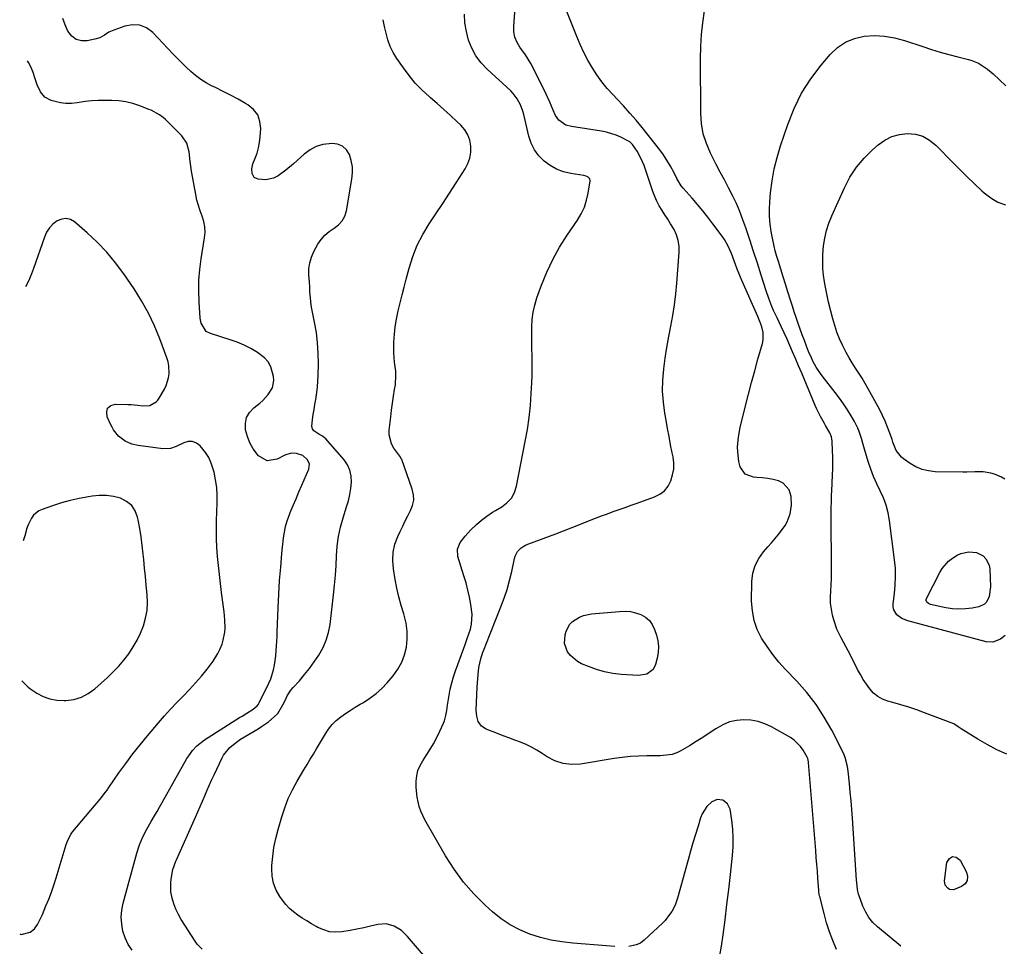
# Model space of a CAD drawing. Units: inches. Extents: x 1921018 to 1926326, y 395457 to 400769.
# Drawn here: x 1921057 to 1921544, y 399981 to 400439 of the extents above; entities that cross this region are included whole.
import ezdxf

# ---------------------------------------------------------------- set-up
doc = ezdxf.new("R2010")
doc.units = ezdxf.units.IN
doc.header["$MEASUREMENT"] = 0
for name, color, linetype in [('1', 7, 'Continuous'), ('7', 7, 'Continuous'), ('8', 7, 'Continuous')]:
    doc.layers.add(name, color=color, linetype=linetype)

msp = doc.modelspace()

# ---------------------------------------------------------------- linework, layer by layer
at = {"layer": '1', "color": 18}
msp.add_polyline3d([(1921057.96, 400111.92, 1720), (1921061.03, 400108.77, 1720), (1921062.82, 400107.44, 1720), (1921065.26, 400105.89, 1720), (1921068.48, 400104.23, 1720), (1921071.82, 400103, 1720), (1921075.32, 400102.39, 1720), (1921078.94, 400102.2, 1720), (1921079.73, 400102.23, 1720), (1921083.66, 400102.81, 1720), (1921087.39, 400103.89, 1720), (1921090.81, 400105.72, 1720), (1921094.03, 400108.05, 1720), (1921100.27, 400113.66, 1720), (1921103.13, 400116.4, 1720), (1921105.87, 400119.25, 1720), (1921108.41, 400122.28, 1720), (1921110.83, 400125.41, 1720), (1921113.03, 400128.74, 1720), (1921114.99, 400132.11, 1720), (1921116.66, 400135.63, 1720), (1921118.13, 400139.26, 1720), (1921119.19, 400143, 1720), (1921119.91, 400146.77, 1720), (1921120.12, 400150.61, 1720), (1921119.99, 400154.49, 1720), (1921119.51, 400159.35, 1720), (1921119.09, 400163.58, 1720), (1921118.67, 400167.81, 1720), (1921118.26, 400172.04, 1720), (1921118.01, 400174.63, 1720), (1921117.53, 400178.92, 1720), (1921116.96, 400183.2, 1720), (1921116.27, 400187.46, 1720), (1921115.48, 400191.71, 1720), (1921115.21, 400193.04, 1720), (1921114.01, 400196.18, 1720), (1921112.3, 400198.85, 1720), (1921109.82, 400200.84, 1720), (1921106.83, 400202.38, 1720), (1921103.34, 400203.22, 1720), (1921099.83, 400203.72, 1720), (1921096.28, 400203.73, 1720), (1921092.7, 400203.4, 1720), (1921090.86, 400203.1, 1720), (1921086.37, 400202.24, 1720), (1921081.92, 400201.25, 1720), (1921077.52, 400200.03, 1720), (1921073.16, 400198.66, 1720), (1921067.92, 400196.88, 1720), (1921066.33, 400196.13, 1720), (1921063.71, 400193.96, 1720), (1921062.67, 400192.54, 1720), (1921061.08, 400189.28, 1720), (1921060.45, 400187.59, 1720), (1921059.36, 400183.82, 1720), (1921058.58, 400181.24, 1720)], dxfattribs=at)
at = {"layer": '7', "color": 18}
for points in [[(1921461.32, 399979.01, 1732), (1921459.52, 399983.35, 1732), (1921457.87, 399987.74, 1732), (1921456.44, 399992.22, 1732), (1921455.17, 399996.74, 1732), (1921453.05, 400005.13, 1732), (1921452.96, 400005.5, 1732), (1921452.81, 400006.26, 1732), (1921452.62, 400007.8, 1732), (1921452.58, 400008.18, 1732), (1921452.13, 400014.25, 1732), (1921451.87, 400017.66, 1732), (1921451.61, 400021.08, 1732), (1921451.34, 400024.5, 1732), (1921451.06, 400027.92, 1732), (1921447.55, 400071.49, 1732), (1921447.52, 400071.85, 1732), (1921447.16, 400073.6, 1732), (1921446.85, 400074.25, 1732), (1921444.88, 400077.6, 1732), (1921443.58, 400079.45, 1732), (1921440.4, 400082.58, 1732), (1921438.52, 400083.85, 1732), (1921429.19, 400089.14, 1732), (1921425.9, 400090.67, 1732), (1921422.52, 400091.84, 1732), (1921418.99, 400092.47, 1732), (1921415.38, 400092.73, 1732), (1921411.79, 400092.38, 1732), (1921408.32, 400091.63, 1732), (1921405.05, 400090.27, 1732), (1921401.58, 400088.27, 1732), (1921398.35, 400086.1, 1732), (1921395.1, 400083.96, 1732), (1921391.81, 400081.89, 1732), (1921388.49, 400079.86, 1732), (1921383.99, 400077.16, 1732), (1921382.68, 400076.48, 1732), (1921379.92, 400075.53, 1732), (1921376.99, 400075.11, 1732), (1921374.02, 400074.92, 1732), (1921372.53, 400074.89, 1732), (1921367.37, 400074.85, 1732), (1921363.31, 400074.72, 1732), (1921359.26, 400074.47, 1732), (1921355.22, 400074.03, 1732), (1921351.2, 400073.48, 1732), (1921334.51, 400070.76, 1732), (1921330.15, 400070.57, 1732), (1921325.93, 400071, 1732), (1921321.92, 400072.38, 1732), (1921318.05, 400074.39, 1732), (1921315.57, 400076.07, 1732), (1921313, 400077.67, 1732), (1921310.37, 400079.15, 1732), (1921307.63, 400080.43, 1732), (1921304.83, 400081.58, 1732), (1921301.98, 400082.64, 1732), (1921299.13, 400083.71, 1732), (1921296.28, 400084.79, 1732), (1921293.44, 400085.87, 1732), (1921287.79, 400088.03, 1732), (1921285.49, 400089.51, 1732), (1921283.95, 400091.77, 1732), (1921283.15, 400094.53, 1732), (1921282.97, 400097.39, 1732), (1921283.47, 400108.81, 1732), (1921283.59, 400110.93, 1732), (1921283.91, 400115.16, 1732), (1921284.26, 400118.55, 1732), (1921285.13, 400122.88, 1732), (1921286.08, 400125.68, 1732), (1921287.12, 400128.45, 1732), (1921287.67, 400129.83, 1732), (1921295.19, 400148.59, 1732), (1921296.78, 400152.88, 1732), (1921298.22, 400157.22, 1732), (1921299.44, 400161.63, 1732), (1921300.5, 400166.08, 1732), (1921301.86, 400172.5, 1732), (1921302.23, 400173.72, 1732), (1921303.41, 400175.93, 1732), (1921305.18, 400177.78, 1732), (1921307.31, 400179.16, 1732), (1921308.49, 400179.68, 1732), (1921322.43, 400184.81, 1732), (1921326.2, 400186.22, 1732), (1921329.97, 400187.66, 1732), (1921333.71, 400189.14, 1732), (1921337.44, 400190.65, 1732), (1921342.01, 400192.5, 1732), (1921344.93, 400193.63, 1732), (1921347.86, 400194.71, 1732), (1921350.81, 400195.76, 1732), (1921353.77, 400196.79, 1732), (1921356.72, 400197.83, 1732), (1921359.67, 400198.88, 1732), (1921362.62, 400199.94, 1732), (1921371.19, 400203.04, 1732), (1921373.82, 400204.4, 1732), (1921376.11, 400206.12, 1732), (1921377.9, 400208.37, 1732), (1921379.34, 400210.96, 1732), (1921380.2, 400213.89, 1732), (1921380.73, 400216.84, 1732), (1921380.73, 400219.84, 1732), (1921380.38, 400222.87, 1732), (1921379.99, 400224.83, 1732), (1921379.19, 400228.86, 1732), (1921378.4, 400232.9, 1732), (1921377.66, 400236.95, 1732), (1921376.93, 400241, 1732), (1921376.32, 400244.48, 1732), (1921375.62, 400249.9, 1732), (1921375.24, 400255.33, 1732), (1921375.34, 400260.77, 1732), (1921375.77, 400266.22, 1732), (1921375.8, 400266.48, 1732), (1921376.52, 400271.79, 1732), (1921377.32, 400277.09, 1732), (1921378.25, 400282.38, 1732), (1921379.26, 400287.64, 1732), (1921380.23, 400292.91, 1732), (1921381.07, 400298.2, 1732), (1921381.71, 400303.52, 1732), (1921382.23, 400308.85, 1732), (1921383.44, 400324.27, 1732), (1921383.4, 400327.19, 1732), (1921383.01, 400330.03, 1732), (1921382.12, 400332.75, 1732), (1921380.88, 400335.39, 1732), (1921379.15, 400338.29, 1732), (1921377.79, 400340.52, 1732), (1921376.38, 400342.72, 1732), (1921374.96, 400344.92, 1732), (1921373.6, 400347.14, 1732), (1921372.37, 400349.43, 1732), (1921371.32, 400351.8, 1732), (1921370.38, 400354.23, 1732), (1921366.03, 400367.04, 1732), (1921364.52, 400370.73, 1732), (1921362.58, 400374.22, 1732), (1921360.38, 400377.57, 1732), (1921359.03, 400378.76, 1732), (1921358.26, 400379.21, 1732), (1921354.55, 400381.08, 1732), (1921352.25, 400382.11, 1732), (1921347.49, 400383.63, 1732), (1921345.03, 400384.12, 1732), (1921330.07, 400386.39, 1732), (1921327.35, 400387.17, 1732), (1921323.86, 400389.56, 1732), (1921322.2, 400391.81, 1732), (1921321.08, 400394.44, 1732), (1921319.44, 400398.45, 1732), (1921317.61, 400402.38, 1732), (1921311.12, 400415.43, 1732), (1921309.95, 400417.63, 1732), (1921307.33, 400421.87, 1732), (1921304.58, 400425.67, 1732), (1921303.12, 400428.03, 1732), (1921302.09, 400430.61, 1732), (1921301.54, 400433.33, 1732), (1921301.5, 400436.11, 1732), (1921302.24, 400445.16, 1732)], [(1921493.16, 399980.53, 1734), (1921481.68, 399990.16, 1734), (1921479.41, 399992.38, 1734), (1921477.41, 399994.79, 1734), (1921475.79, 399997.48, 1734), (1921474.44, 400000.35, 1734), (1921472.98, 400004.22, 1734), (1921472.27, 400006.42, 1734), (1921471.8, 400008.69, 1734), (1921471.38, 400012.15, 1734), (1921471.28, 400013.31, 1734), (1921469.24, 400044.03, 1734), (1921468.93, 400048.3, 1734), (1921468.58, 400052.57, 1734), (1921468.18, 400056.83, 1734), (1921467.74, 400061.08, 1734), (1921467.05, 400067.32, 1734), (1921466.74, 400069.58, 1734), (1921465.64, 400074, 1734), (1921464.73, 400076.08, 1734), (1921458.95, 400087.48, 1734), (1921455.26, 400094, 1734), (1921451.22, 400100.27, 1734), (1921446.63, 400106.16, 1734), (1921441.69, 400111.79, 1734), (1921436.13, 400117.58, 1734), (1921432.86, 400121.22, 1734), (1921429.76, 400125, 1734), (1921426.92, 400128.99, 1734), (1921424.26, 400133.1, 1734), (1921422.13, 400137.42, 1734), (1921420.51, 400141.89, 1734), (1921419.66, 400146.55, 1734), (1921419.32, 400151.36, 1734), (1921419.45, 400161.17, 1734), (1921419.95, 400165.22, 1734), (1921420.99, 400169.06, 1734), (1921422.84, 400172.59, 1734), (1921425.22, 400175.91, 1734), (1921427.35, 400178.27, 1734), (1921429.09, 400180.25, 1734), (1921430.81, 400182.25, 1734), (1921432.47, 400184.29, 1734), (1921434.11, 400186.35, 1734), (1921435.9, 400188.87, 1734), (1921436.96, 400190.71, 1734), (1921438.45, 400194.71, 1734), (1921439.1, 400198.91, 1734), (1921438.86, 400203.16, 1734), (1921437.88, 400206.46, 1734), (1921434.89, 400209.83, 1734), (1921432.58, 400210.94, 1734), (1921429.94, 400211.6, 1734), (1921427.27, 400212.12, 1734), (1921424.58, 400212.46, 1734), (1921421.86, 400212.67, 1734), (1921420.19, 400212.74, 1734), (1921416.07, 400214.27, 1734), (1921413.62, 400217.94, 1734), (1921412.99, 400220.59, 1734), (1921412.4, 400225.36, 1734), (1921412.36, 400227.78, 1734), (1921412.75, 400232.62, 1734), (1921413.65, 400237.38, 1734), (1921416.29, 400248.2, 1734), (1921417.74, 400253.98, 1734), (1921419.24, 400259.75, 1734), (1921420.82, 400265.49, 1734), (1921422.45, 400271.23, 1734), (1921424.73, 400279.04, 1734), (1921425.08, 400280.85, 1734), (1921425.04, 400284.47, 1734), (1921424.34, 400287.2, 1734), (1921423.42, 400289.84, 1734), (1921422.36, 400292.43, 1734), (1921414.62, 400309.82, 1734), (1921413.77, 400311.79, 1734), (1921412.18, 400315.77, 1734), (1921411.31, 400318.18, 1734), (1921410.65, 400320, 1734), (1921409.28, 400323.62, 1734), (1921407.76, 400327.17, 1734), (1921405.86, 400330.5, 1734), (1921404.77, 400332.09, 1734), (1921400.11, 400338.27, 1734), (1921397.62, 400341.51, 1734), (1921395.07, 400344.71, 1734), (1921392.46, 400347.85, 1734), (1921389.79, 400350.95, 1734), (1921385.46, 400355.86, 1734), (1921384.44, 400357.13, 1734), (1921382.32, 400360.62, 1734), (1921380.87, 400363.55, 1734), (1921379.2, 400366.74, 1734), (1921377.38, 400369.84, 1734), (1921375.4, 400372.84, 1734), (1921373.24, 400375.72, 1734), (1921365.1, 400385.9, 1734), (1921362.12, 400389.52, 1734), (1921359.07, 400393.09, 1734), (1921355.93, 400396.58, 1734), (1921352.72, 400400, 1734), (1921350.68, 400402.11, 1734), (1921347.82, 400405.29, 1734), (1921345.11, 400408.57, 1734), (1921342.62, 400412.03, 1734), (1921340.27, 400415.6, 1734), (1921338.14, 400419.31, 1734), (1921336.14, 400423.09, 1734), (1921334.35, 400426.97, 1734), (1921332.69, 400430.91, 1734), (1921327.53, 400444.15, 1734)], [(1921545.76, 400075.73, 1736), (1921540.8, 400077.88, 1736), (1921536, 400080.37, 1736), (1921531.3, 400083.07, 1736), (1921522.99, 400088.25, 1736), (1921522.54, 400088.55, 1736), (1921521.66, 400089.18, 1736), (1921519.88, 400090.39, 1736), (1921519.38, 400090.61, 1736), (1921504.97, 400096.14, 1736), (1921501.07, 400097.56, 1736), (1921497.15, 400098.9, 1736), (1921493.19, 400100.11, 1736), (1921489.21, 400101.25, 1736), (1921486.69, 400101.92, 1736), (1921484.11, 400102.9, 1736), (1921481.73, 400104.18, 1736), (1921479.65, 400105.91, 1736), (1921477.77, 400107.94, 1736), (1921476.13, 400110.26, 1736), (1921474.57, 400112.62, 1736), (1921473.14, 400115.07, 1736), (1921471.8, 400117.58, 1736), (1921468.25, 400124.64, 1736), (1921465.99, 400128.97, 1736), (1921463.59, 400133.23, 1736), (1921461.46, 400137.58, 1736), (1921459.97, 400142.19, 1736), (1921459.4, 400144.5, 1736), (1921458.83, 400147.46, 1736), (1921458.44, 400150.44, 1736), (1921458.35, 400153.44, 1736), (1921458.45, 400156.46, 1736), (1921458.66, 400159.5, 1736), (1921458.82, 400162.53, 1736), (1921458.88, 400165.57, 1736), (1921458.9, 400168.61, 1736), (1921458.67, 400192.43, 1736), (1921458.66, 400194.11, 1736), (1921458.69, 400197.45, 1736), (1921458.78, 400200.8, 1736), (1921458.92, 400204.14, 1736), (1921458.99, 400205.81, 1736), (1921459.41, 400213.97, 1736), (1921459.52, 400216.92, 1736), (1921459.57, 400219.87, 1736), (1921459.53, 400222.82, 1736), (1921459.43, 400225.77, 1736), (1921459.2, 400230.57, 1736), (1921458.86, 400232.74, 1736), (1921458.01, 400234.75, 1736), (1921455.86, 400238.43, 1736), (1921455.33, 400239.36, 1736), (1921453.42, 400242.81, 1736), (1921451.64, 400246.44, 1736), (1921450.83, 400248.3, 1736), (1921444.09, 400264.37, 1736), (1921442.57, 400267.96, 1736), (1921441.04, 400271.55, 1736), (1921439.6, 400274.91, 1736), (1921438.23, 400278.04, 1736), (1921436.84, 400281.15, 1736), (1921435.41, 400284.25, 1736), (1921433.96, 400287.33, 1736), (1921431.92, 400291.63, 1736), (1921430.22, 400295.4, 1736), (1921429.39, 400297.32, 1736), (1921427.86, 400301.19, 1736), (1921426.52, 400305.13, 1736), (1921424.07, 400312.87, 1736), (1921422.2, 400318.72, 1736), (1921420.3, 400324.56, 1736), (1921418.34, 400330.38, 1736), (1921416.36, 400336.19, 1736), (1921414.96, 400340.23, 1736), (1921413.43, 400344.31, 1736), (1921411.77, 400348.33, 1736), (1921409.91, 400352.26, 1736), (1921407.92, 400356.14, 1736), (1921405.84, 400359.98, 1736), (1921403.78, 400363.83, 1736), (1921401.76, 400367.69, 1736), (1921399.75, 400371.57, 1736), (1921398.93, 400373.18, 1736), (1921396.9, 400377.97, 1736), (1921395.33, 400382.86, 1736), (1921394.47, 400387.93, 1736), (1921394.08, 400393.11, 1736), (1921393.96, 400420.01, 1736), (1921394.09, 400425.97, 1736), (1921394.43, 400431.91, 1736), (1921395.09, 400437.83, 1736), (1921395.95, 400443.72, 1736)], [(1921147.14, 399979.15, 1726), (1921144.71, 399981.65, 1726), (1921143.67, 399983.08, 1726), (1921136.84, 399993.85, 1726), (1921135.42, 399996.33, 1726), (1921134.18, 399998.89, 1726), (1921133.19, 400001.56, 1726), (1921132.38, 400004.3, 1726), (1921131.77, 400007.46, 1726), (1921131.64, 400012.36, 1726), (1921131.95, 400014.83, 1726), (1921132.66, 400018.49, 1726), (1921134.17, 400022.74, 1726), (1921134.44, 400023.33, 1726), (1921143.96, 400044.55, 1726), (1921145.11, 400047.15, 1726), (1921146.25, 400049.75, 1726), (1921147.38, 400052.36, 1726), (1921148.49, 400054.98, 1726), (1921149.6, 400057.59, 1726), (1921150.74, 400060.19, 1726), (1921151.91, 400062.78, 1726), (1921153.1, 400065.37, 1726), (1921157.04, 400073.81, 1726), (1921157.79, 400075.2, 1726), (1921160.88, 400079.01, 1726), (1921163.47, 400081.16, 1726), (1921166.27, 400083.04, 1726), (1921174.9, 400088.19, 1726), (1921176.65, 400089.3, 1726), (1921180.01, 400091.7, 1726), (1921182.9, 400094.07, 1726), (1921184.62, 400095.81, 1726), (1921187.17, 400100.01, 1726), (1921188.24, 400102.24, 1726), (1921189.37, 400104.54, 1726), (1921191.19, 400107.32, 1726), (1921192.26, 400108.61, 1726), (1921195.34, 400112.02, 1726), (1921197.93, 400115.03, 1726), (1921200.42, 400118.12, 1726), (1921202.75, 400121.33, 1726), (1921204.97, 400124.62, 1726), (1921207.07, 400128.41, 1726), (1921208.68, 400132.09, 1726), (1921209.77, 400135.96, 1726), (1921210.53, 400139.94, 1726), (1921212.31, 400154.61, 1726), (1921212.82, 400159.42, 1726), (1921213.24, 400164.22, 1726), (1921213.53, 400169.04, 1726), (1921213.72, 400173.87, 1726), (1921214.06, 400178.66, 1726), (1921214.68, 400183.41, 1726), (1921215.7, 400188.08, 1726), (1921216.99, 400192.71, 1726), (1921218.76, 400198.09, 1726), (1921219.62, 400201.11, 1726), (1921220.33, 400204.15, 1726), (1921220.82, 400207.23, 1726), (1921221.15, 400210.35, 1726), (1921221, 400213.36, 1726), (1921220.41, 400216.23, 1726), (1921219.17, 400218.88, 1726), (1921217.49, 400221.38, 1726), (1921208.46, 400231.85, 1726), (1921206.8, 400233.06, 1726), (1921204.93, 400234.04, 1726), (1921202.57, 400235.81, 1726), (1921201.9, 400236.78, 1726), (1921201.6, 400237.93, 1726), (1921201.87, 400241.41, 1726), (1921202.25, 400243.9, 1726), (1921202.63, 400246.38, 1726), (1921203.04, 400248.86, 1726), (1921203.45, 400251.33, 1726), (1921203.98, 400254.76, 1726), (1921204.32, 400257.56, 1726), (1921204.52, 400260.38, 1726), (1921204.64, 400263.21, 1726), (1921204.75, 400268.98, 1726), (1921204.68, 400274.15, 1726), (1921204.39, 400279.3, 1726), (1921203.76, 400284.43, 1726), (1921202.91, 400289.53, 1726), (1921201.59, 400296.14, 1726), (1921201.27, 400297.93, 1726), (1921200.81, 400301.53, 1726), (1921200.61, 400304.57, 1726), (1921200.47, 400306.98, 1726), (1921200.32, 400309.38, 1726), (1921200.06, 400313.04, 1726), (1921200.11, 400316.02, 1726), (1921200.48, 400318.93, 1726), (1921201.34, 400321.73, 1726), (1921202.52, 400324.46, 1726), (1921204.49, 400328.11, 1726), (1921206.08, 400330.52, 1726), (1921207.91, 400332.69, 1726), (1921210.09, 400334.5, 1726), (1921212.5, 400336.08, 1726), (1921214.75, 400337.72, 1726), (1921216.6, 400339.65, 1726), (1921217.85, 400342.01, 1726), (1921218.71, 400344.66, 1726), (1921221.4, 400360.38, 1726), (1921221.67, 400363.47, 1726), (1921221.61, 400366.52, 1726), (1921221.05, 400369.52, 1726), (1921220.16, 400372.49, 1726), (1921218.63, 400374.85, 1726), (1921216.74, 400376.65, 1726), (1921214.31, 400377.62, 1726), (1921211.53, 400378.04, 1726), (1921207.01, 400377.44, 1726), (1921203.68, 400376.45, 1726), (1921200.62, 400374.8, 1726), (1921197.75, 400372.72, 1726), (1921192.38, 400367.91, 1726), (1921188.69, 400364.84, 1726), (1921184.79, 400362.06, 1726), (1921182.47, 400360.8, 1726), (1921178.66, 400359.96, 1726), (1921175.01, 400360.29, 1726), (1921173.04, 400361.24, 1726), (1921171.93, 400363.12, 1726), (1921171.74, 400365.54, 1726), (1921172.31, 400367.9, 1726), (1921173.47, 400370.68, 1726), (1921174.4, 400373.26, 1726), (1921175.15, 400375.88, 1726), (1921175.64, 400378.57, 1726), (1921175.96, 400381.29, 1726), (1921176.22, 400385.36, 1726), (1921175.81, 400388.96, 1726), (1921174.73, 400392.19, 1726), (1921172.62, 400394.87, 1726), (1921169.84, 400397.18, 1726), (1921168.64, 400397.86, 1726), (1921164.97, 400399.9, 1726), (1921161.27, 400401.89, 1726), (1921157.53, 400403.82, 1726), (1921153.77, 400405.7, 1726), (1921151.86, 400406.64, 1726), (1921149.12, 400408.13, 1726), (1921146.48, 400409.77, 1726), (1921143.99, 400411.64, 1726), (1921141.6, 400413.65, 1726), (1921139.31, 400415.8, 1726), (1921137.06, 400417.98, 1726), (1921134.85, 400420.21, 1726), (1921132.66, 400422.46, 1726), (1921122.7, 400432.97, 1726), (1921119.59, 400435.23, 1726), (1921116.29, 400436.65, 1726), (1921112.7, 400436.83, 1726), (1921108.91, 400436.18, 1726), (1921103.44, 400434.15, 1726), (1921101.04, 400433.07, 1726), (1921098.81, 400431.68, 1726), (1921096.55, 400430.4, 1726), (1921094.06, 400429.62, 1726), (1921090.28, 400428.88, 1726), (1921087.4, 400428.91, 1726), (1921084.82, 400429.57, 1726), (1921082.7, 400431.16, 1726), (1921080.71, 400433.67, 1726), (1921079.32, 400436.76, 1726), (1921078.19, 400439.91, 1726)], [(1921262.89, 399969.07, 1728), (1921248.95, 399985.36, 1728), (1921247.46, 399986.89, 1728), (1921245.86, 399988.29, 1728), (1921242.25, 399990.52, 1728), (1921238.28, 399991.65, 1728), (1921234.17, 399991.36, 1728), (1921230.65, 399990.47, 1728), (1921227.26, 399989.68, 1728), (1921223.86, 399988.95, 1728), (1921220.44, 399988.32, 1728), (1921216.45, 399987.67, 1728), (1921213.35, 399987.52, 1728), (1921210.33, 399987.77, 1728), (1921207.41, 399988.62, 1728), (1921204.57, 399989.87, 1728), (1921203.66, 399990.38, 1728), (1921201.35, 399991.72, 1728), (1921199.05, 399993.09, 1728), (1921196.79, 399994.52, 1728), (1921194.55, 399995.98, 1728), (1921192.42, 399997.57, 1728), (1921190.43, 399999.3, 1728), (1921188.64, 400001.24, 1728), (1921186.99, 400003.31, 1728), (1921185.68, 400005.16, 1728), (1921183.86, 400008.38, 1728), (1921182.51, 400011.73, 1728), (1921181.87, 400015.28, 1728), (1921181.69, 400018.97, 1728), (1921181.77, 400020.46, 1728), (1921182.18, 400024.97, 1728), (1921182.78, 400029.46, 1728), (1921183.68, 400033.89, 1728), (1921184.78, 400038.29, 1728), (1921186.58, 400044.56, 1728), (1921188.09, 400049.15, 1728), (1921189.82, 400053.64, 1728), (1921191.9, 400057.98, 1728), (1921194.21, 400062.22, 1728), (1921197.62, 400067.96, 1728), (1921199.17, 400070.55, 1728), (1921200.72, 400073.15, 1728), (1921202.27, 400075.74, 1728), (1921203.81, 400078.33, 1728), (1921208.23, 400085.76, 1728), (1921209.83, 400088.11, 1728), (1921211.6, 400090.3, 1728), (1921213.61, 400092.27, 1728), (1921215.8, 400094.08, 1728), (1921218.14, 400095.74, 1728), (1921220.52, 400097.34, 1728), (1921222.94, 400098.87, 1728), (1921225.4, 400100.34, 1728), (1921227.08, 400101.31, 1728), (1921230.28, 400103.38, 1728), (1921233.32, 400105.64, 1728), (1921236.11, 400108.2, 1728), (1921238.75, 400110.95, 1728), (1921241.82, 400114.51, 1728), (1921244.16, 400117.73, 1728), (1921246.11, 400121.14, 1728), (1921247.47, 400124.82, 1728), (1921248.44, 400128.68, 1728), (1921248.79, 400132.67, 1728), (1921248.78, 400136.63, 1728), (1921248.2, 400140.55, 1728), (1921247.24, 400144.44, 1728), (1921247.03, 400145.11, 1728), (1921245.76, 400149.33, 1728), (1921244.61, 400153.58, 1728), (1921243.64, 400157.87, 1728), (1921242.79, 400162.2, 1728), (1921241.89, 400167.4, 1728), (1921241.56, 400171.53, 1728), (1921241.73, 400175.6, 1728), (1921242.65, 400179.56, 1728), (1921244.07, 400183.46, 1728), (1921245.24, 400185.92, 1728), (1921246.5, 400188.52, 1728), (1921247.79, 400191.11, 1728), (1921249.11, 400193.69, 1728), (1921250.46, 400196.25, 1728), (1921251.44, 400198.83, 1728), (1921251.97, 400201.44, 1728), (1921251.85, 400204.11, 1728), (1921251.27, 400206.81, 1728), (1921246.13, 400221.48, 1728), (1921246, 400221.8, 1728), (1921245.06, 400223.24, 1728), (1921244.65, 400223.8, 1728), (1921242.13, 400227.23, 1728), (1921240.96, 400229.3, 1728), (1921239.79, 400233.75, 1728), (1921239.81, 400236.13, 1728), (1921240.6, 400242.62, 1728), (1921241.04, 400246.04, 1728), (1921241.5, 400249.46, 1728), (1921241.99, 400252.87, 1728), (1921242.51, 400256.27, 1728), (1921242.87, 400258.58, 1728), (1921243.19, 400263.08, 1728), (1921243.06, 400265.33, 1728), (1921242.44, 400269.82, 1728), (1921242.1, 400274.35, 1728), (1921242.09, 400276.62, 1728), (1921242.17, 400279.72, 1728), (1921242.39, 400283.53, 1728), (1921242.76, 400287.32, 1728), (1921243.38, 400291.08, 1728), (1921244.24, 400295.22, 1728), (1921245.2, 400299.14, 1728), (1921246.17, 400303.05, 1728), (1921247.18, 400306.96, 1728), (1921248.2, 400310.86, 1728), (1921249.66, 400316.29, 1728), (1921251.5, 400322.05, 1728), (1921253.71, 400327.64, 1728), (1921256.46, 400332.98, 1728), (1921259.57, 400338.16, 1728), (1921262.95, 400343.22, 1728), (1921266.31, 400348.29, 1728), (1921269.65, 400353.38, 1728), (1921272.97, 400358.48, 1728), (1921277.47, 400365.42, 1728), (1921278.84, 400368.07, 1728), (1921279.82, 400370.82, 1728), (1921280.25, 400373.7, 1728), (1921280.29, 400376.69, 1728), (1921279.71, 400379.59, 1728), (1921278.75, 400382.31, 1728), (1921277.22, 400384.76, 1728), (1921275.31, 400387.03, 1728), (1921273.36, 400388.87, 1728), (1921270.14, 400391.88, 1728), (1921266.89, 400394.86, 1728), (1921263.59, 400397.78, 1728), (1921260.27, 400400.68, 1728), (1921259.63, 400401.22, 1728), (1921256.11, 400404.5, 1728), (1921252.77, 400407.93, 1728), (1921249.71, 400411.62, 1728), (1921246.84, 400415.47, 1728), (1921243.63, 400420.14, 1728), (1921241.86, 400423.06, 1728), (1921240.34, 400426.09, 1728), (1921239.18, 400429.27, 1728), (1921238.27, 400432.56, 1728), (1921237.56, 400435.94, 1728), (1921236.89, 400439.32, 1728)], [(1921544.94, 400134.44, 1738), (1921542.54, 400132.67, 1738), (1921538.68, 400131.06, 1738), (1921535.5, 400131.22, 1738), (1921496.61, 400141.64, 1738), (1921493.74, 400142.82, 1738), (1921491.26, 400144.68, 1738), (1921489.7, 400147.14, 1738), (1921489.42, 400148.55, 1738), (1921489.4, 400150.04, 1738), (1921490.08, 400155.25, 1738), (1921490.46, 400159.42, 1738), (1921490.63, 400163.6, 1738), (1921490.48, 400167.78, 1738), (1921490.11, 400171.96, 1738), (1921487.66, 400191.34, 1738), (1921486.96, 400195.17, 1738), (1921485.99, 400198.92, 1738), (1921484.63, 400202.54, 1738), (1921483.01, 400206.08, 1738), (1921481.28, 400209.59, 1738), (1921479.69, 400213.17, 1738), (1921478.31, 400216.82, 1738), (1921477.07, 400220.54, 1738), (1921475.2, 400226.73, 1738), (1921474.16, 400230.21, 1738), (1921473.65, 400231.96, 1738), (1921472.59, 400235.42, 1738), (1921471.94, 400237.11, 1738), (1921470.3, 400240.32, 1738), (1921468.57, 400243.24, 1738), (1921466.72, 400246.21, 1738), (1921464.79, 400249.14, 1738), (1921462.75, 400251.99, 1738), (1921460.63, 400254.78, 1738), (1921454.19, 400262.94, 1738), (1921452.18, 400265.75, 1738), (1921451.27, 400267.22, 1738), (1921449.63, 400270.27, 1738), (1921448.88, 400271.83, 1738), (1921447.53, 400275.02, 1738), (1921446.5, 400277.64, 1738), (1921445.42, 400280.46, 1738), (1921444.37, 400283.28, 1738), (1921443.35, 400286.12, 1738), (1921442.35, 400288.97, 1738), (1921441.39, 400291.82, 1738), (1921440.43, 400294.68, 1738), (1921439.49, 400297.55, 1738), (1921438.57, 400300.42, 1738), (1921437.25, 400304.54, 1738), (1921436.05, 400308.31, 1738), (1921434.87, 400312.08, 1738), (1921433.71, 400315.86, 1738), (1921432.56, 400319.65, 1738), (1921431.67, 400322.59, 1738), (1921431.01, 400324.91, 1738), (1921430.41, 400327.25, 1738), (1921429.42, 400331.98, 1738), (1921428.96, 400334.5, 1738), (1921428.46, 400338.15, 1738), (1921428.15, 400341.81, 1738), (1921428.14, 400345.48, 1738), (1921428.32, 400349.16, 1738), (1921428.73, 400353.66, 1738), (1921429.48, 400359.56, 1738), (1921430.5, 400365.4, 1738), (1921431.92, 400371.15, 1738), (1921433.62, 400376.84, 1738), (1921437.16, 400387.37, 1738), (1921440.33, 400395.29, 1738), (1921444.06, 400402.88, 1738), (1921448.63, 400410.01, 1738), (1921453.75, 400416.82, 1738), (1921458.24, 400422.13, 1738), (1921461.83, 400425.51, 1738), (1921465.78, 400428.25, 1738), (1921470.24, 400430.03, 1738), (1921475.04, 400431.17, 1738), (1921480.1, 400431.42, 1738), (1921485.11, 400431.23, 1738), (1921490.05, 400430.38, 1738), (1921494.94, 400429.09, 1738), (1921504.04, 400426.02, 1738), (1921508.33, 400424.63, 1738), (1921512.65, 400423.31, 1738), (1921517, 400422.09, 1738), (1921521.37, 400420.94, 1738), (1921526.63, 400419.62, 1738), (1921528.35, 400419.1, 1738), (1921531.64, 400417.71, 1738), (1921533.21, 400416.84, 1738), (1921536.17, 400414.8, 1738), (1921538.92, 400412.47, 1738), (1921545.24, 400406.57, 1738)], [(1921112.59, 399978.6, 1724), (1921110.62, 399981.49, 1724), (1921109.14, 399984.65, 1724), (1921107.98, 399988, 1724), (1921107.38, 399991.49, 1724), (1921107.13, 399994.99, 1724), (1921107.43, 399998.47, 1724), (1921108.09, 400001.96, 1724), (1921114.8, 400026.67, 1724), (1921116.13, 400030.75, 1724), (1921117.86, 400034.69, 1724), (1921119.86, 400038.51, 1724), (1921121.98, 400042.26, 1724), (1921123.63, 400045.08, 1724), (1921124.9, 400047.27, 1724), (1921126.16, 400049.47, 1724), (1921127.41, 400051.67, 1724), (1921139.7, 400073.48, 1724), (1921140.54, 400074.85, 1724), (1921142.44, 400077.42, 1724), (1921144.64, 400079.74, 1724), (1921148.43, 400082.69, 1724), (1921165.77, 400093.74, 1724), (1921166.98, 400094.5, 1724), (1921169.4, 400095.99, 1724), (1921172.49, 400097.87, 1724), (1921174.43, 400099.57, 1724), (1921175.19, 400100.61, 1724), (1921175.5, 400101.17, 1724), (1921179.3, 400108.63, 1724), (1921181.16, 400112.92, 1724), (1921182.51, 400117.41, 1724), (1921182.99, 400119.71, 1724), (1921183.67, 400124.35, 1724), (1921183.89, 400126.8, 1724), (1921184.16, 400131.6, 1724), (1921184.27, 400134, 1724), (1921184.37, 400136.4, 1724), (1921184.82, 400148.07, 1724), (1921185.15, 400154.83, 1724), (1921185.56, 400161.58, 1724), (1921186.09, 400168.32, 1724), (1921186.72, 400175.05, 1724), (1921187.5, 400182.73, 1724), (1921187.92, 400185.59, 1724), (1921188.49, 400188.41, 1724), (1921189.31, 400191.17, 1724), (1921190.28, 400193.88, 1724), (1921190.87, 400195.32, 1724), (1921192.27, 400198.72, 1724), (1921193.69, 400202.11, 1724), (1921195.13, 400205.49, 1724), (1921196.59, 400208.87, 1724), (1921200.06, 400216.8, 1724), (1921200.36, 400219.35, 1724), (1921199.21, 400221.64, 1724), (1921197.03, 400223.51, 1724), (1921193.86, 400224.5, 1724), (1921191.36, 400224.64, 1724), (1921188.19, 400223.74, 1724), (1921184.36, 400221.65, 1724), (1921179.45, 400220.87, 1724), (1921175.15, 400223.38, 1724), (1921172.51, 400226.91, 1724), (1921170.83, 400229.81, 1724), (1921169.6, 400232.93, 1724), (1921168.67, 400236.2, 1724), (1921168.6, 400239.35, 1724), (1921169.15, 400242.27, 1724), (1921170.65, 400244.84, 1724), (1921172.77, 400247.17, 1724), (1921175.71, 400249.42, 1724), (1921177.23, 400250.73, 1724), (1921179.94, 400253.66, 1724), (1921181.97, 400257.03, 1724), (1921182.67, 400260.72, 1724), (1921182.51, 400262.65, 1724), (1921181.18, 400267.36, 1724), (1921179.88, 400269.85, 1724), (1921178.03, 400271.96, 1724), (1921174.57, 400274.6, 1724), (1921171.35, 400276.49, 1724), (1921168.04, 400278.19, 1724), (1921164.6, 400279.62, 1724), (1921161.08, 400280.87, 1724), (1921151.28, 400283.9, 1724), (1921149.2, 400285.01, 1724), (1921146.73, 400289.05, 1724), (1921146.28, 400291.46, 1724), (1921145.69, 400299.68, 1724), (1921145.5, 400305.02, 1724), (1921145.56, 400310.36, 1724), (1921146, 400315.67, 1724), (1921146.7, 400320.97, 1724), (1921148.43, 400331.29, 1724), (1921148.65, 400334.03, 1724), (1921148.57, 400336.73, 1724), (1921148.04, 400339.38, 1724), (1921147.2, 400341.99, 1724), (1921146.22, 400344.6, 1724), (1921145.35, 400347.25, 1724), (1921144.65, 400349.95, 1724), (1921144.07, 400352.68, 1724), (1921142, 400364.38, 1724), (1921141.62, 400366.73, 1724), (1921141.29, 400369.08, 1724), (1921140.82, 400373.81, 1724), (1921139.69, 400378.19, 1724), (1921137.09, 400381.89, 1724), (1921128.82, 400390.06, 1724), (1921127.95, 400390.85, 1724), (1921126.07, 400392.26, 1724), (1921121.88, 400394.44, 1724), (1921120.78, 400394.9, 1724), (1921116.29, 400396.67, 1724), (1921112.91, 400397.79, 1724), (1921109.47, 400398.66, 1724), (1921105.96, 400399.14, 1724), (1921102.4, 400399.36, 1724), (1921099.01, 400399.38, 1724), (1921095.77, 400399.31, 1724), (1921092.54, 400399.12, 1724), (1921089.32, 400398.75, 1724), (1921085.29, 400398.12, 1724), (1921082.52, 400397.82, 1724), (1921079.76, 400397.78, 1724), (1921077.02, 400398.13, 1724), (1921072.43, 400399.28, 1724), (1921069.35, 400400.92, 1724), (1921067.15, 400403.64, 1724), (1921065.58, 400406.99, 1724), (1921064.32, 400410.47, 1724), (1921063.51, 400413.09, 1724), (1921062.48, 400415.7, 1724), (1921061.23, 400418.18, 1724), (1921060.69, 400418.95, 1724)], [(1921056.85, 399986.69, 1722), (1921057.57, 399986.37, 1722), (1921061.96, 399987.58, 1722), (1921064.11, 399989.17, 1722), (1921065.71, 399991.3, 1722), (1921067.54, 399994.99, 1722), (1921068.09, 399996.26, 1722), (1921069.86, 400000.51, 1722), (1921071.22, 400003.93, 1722), (1921072.52, 400007.38, 1722), (1921073.71, 400010.86, 1722), (1921074.84, 400014.36, 1722), (1921079.89, 400030.89, 1722), (1921080.17, 400031.76, 1722), (1921080.84, 400033.48, 1722), (1921082.1, 400035.92, 1722), (1921082.63, 400036.67, 1722), (1921083.19, 400037.4, 1722), (1921093.96, 400050.15, 1722), (1921096.68, 400053.43, 1722), (1921099.32, 400056.78, 1722), (1921100.16, 400057.92, 1722), (1921100.98, 400059.08, 1722), (1921106, 400066.34, 1722), (1921109.39, 400071.08, 1722), (1921112.86, 400075.75, 1722), (1921116.48, 400080.32, 1722), (1921120.18, 400084.82, 1722), (1921125.59, 400091.2, 1722), (1921128.54, 400094.59, 1722), (1921131.54, 400097.93, 1722), (1921134.64, 400101.18, 1722), (1921137.79, 400104.38, 1722), (1921140.91, 400107.61, 1722), (1921143.94, 400110.91, 1722), (1921146.84, 400114.33, 1722), (1921149.65, 400117.83, 1722), (1921152.58, 400121.64, 1722), (1921155.05, 400125.46, 1722), (1921156.03, 400127.5, 1722), (1921157.04, 400130.09, 1722), (1921157.62, 400132.04, 1722), (1921158.36, 400136.01, 1722), (1921158.52, 400138.04, 1722), (1921158.48, 400142.11, 1722), (1921158.33, 400144.15, 1722), (1921158.11, 400146.17, 1722), (1921156.85, 400155.72, 1722), (1921156.29, 400160.16, 1722), (1921155.76, 400164.6, 1722), (1921155.28, 400169.05, 1722), (1921154.83, 400173.5, 1722), (1921154.5, 400177.96, 1722), (1921154.28, 400182.42, 1722), (1921154.25, 400186.88, 1722), (1921154.34, 400191.35, 1722), (1921154.69, 400199.95, 1722), (1921154.67, 400203.83, 1722), (1921154.44, 400207.69, 1722), (1921153.87, 400211.51, 1722), (1921153.09, 400215.31, 1722), (1921152.71, 400216.78, 1722), (1921151.74, 400219.72, 1722), (1921150.5, 400222.51, 1722), (1921148.87, 400225.09, 1722), (1921146.27, 400228.32, 1722), (1921144.41, 400229.66, 1722), (1921142.46, 400230.45, 1722), (1921140.35, 400230.42, 1722), (1921138.14, 400229.82, 1722), (1921134.35, 400227.93, 1722), (1921131.59, 400227.05, 1722), (1921127.76, 400226.89, 1722), (1921115.44, 400228.53, 1722), (1921112.36, 400229.21, 1722), (1921109.07, 400230.6, 1722), (1921105.82, 400233.04, 1722), (1921103.34, 400236.32, 1722), (1921102.65, 400237.52, 1722), (1921102.02, 400238.74, 1722), (1921100.12, 400242.72, 1722), (1921099.92, 400245.1, 1722), (1921100.41, 400247.01, 1722), (1921101.96, 400248.24, 1722), (1921104.22, 400249, 1722), (1921110.36, 400248.83, 1722), (1921112.01, 400248.75, 1722), (1921115.3, 400248.46, 1722), (1921117.81, 400248.12, 1722), (1921121.32, 400248.36, 1722), (1921124.41, 400250.03, 1722), (1921125.19, 400250.89, 1722), (1921125.88, 400251.86, 1722), (1921128.48, 400256.43, 1722), (1921129.35, 400258.23, 1722), (1921130.53, 400262.01, 1722), (1921130.83, 400263.99, 1722), (1921130.74, 400267.96, 1722), (1921130.34, 400269.9, 1722), (1921129.78, 400271.82, 1722), (1921126.32, 400281.22, 1722), (1921123.65, 400287.7, 1722), (1921120.68, 400294.02, 1722), (1921117.25, 400300.1, 1722), (1921113.52, 400306.02, 1722), (1921108.37, 400313.54, 1722), (1921104.31, 400319.01, 1722), (1921099.99, 400324.24, 1722), (1921095.28, 400329.12, 1722), (1921090.31, 400333.76, 1722), (1921084.07, 400339.15, 1722), (1921081.98, 400340.32, 1722), (1921079.84, 400340.9, 1722), (1921077.64, 400340.62, 1722), (1921075.4, 400339.77, 1722), (1921073.34, 400338.12, 1722), (1921071.55, 400336.26, 1722), (1921070.18, 400334.08, 1722), (1921069.07, 400331.69, 1722), (1921063.71, 400316.1, 1722), (1921062.76, 400313.55, 1722), (1921061.72, 400311.04, 1722), (1921060.56, 400308.59, 1722), (1921059.69, 400306.98, 1722)], [(1921373.24, 400128.91, 1734), (1921373.08, 400126.02, 1734), (1921372.58, 400123.13, 1734), (1921371.76, 400120.05, 1734), (1921370.59, 400117.64, 1734), (1921367.35, 400115.25, 1734), (1921363.34, 400114.57, 1734), (1921354.67, 400115.13, 1734), (1921350.5, 400115.61, 1734), (1921346.41, 400116.37, 1734), (1921342.41, 400117.55, 1734), (1921338.48, 400119, 1734), (1921335.03, 400120.47, 1734), (1921333.02, 400121.57, 1734), (1921329.6, 400124.47, 1734), (1921328.2, 400126.29, 1734), (1921326.68, 400130.4, 1734), (1921326.95, 400134.77, 1734), (1921327.44, 400136.51, 1734), (1921329.22, 400140.04, 1734), (1921330.59, 400141.42, 1734), (1921334.06, 400143.53, 1734), (1921335.97, 400144.27, 1734), (1921340, 400145.08, 1734), (1921353.9, 400146.38, 1734), (1921356.61, 400146.43, 1734), (1921359.27, 400146.23, 1734), (1921361.88, 400145.64, 1734), (1921364.45, 400144.79, 1734), (1921366.71, 400143.48, 1734), (1921368.65, 400141.87, 1734), (1921370.12, 400139.82, 1734), (1921371.27, 400137.47, 1734), (1921372.22, 400134.64, 1734), (1921372.9, 400131.78, 1734), (1921373.24, 400128.91, 1734)], [(1921515.19, 400010.86, 1736), (1921514.9, 400012.87, 1736), (1921515.92, 400021.95, 1736), (1921517.25, 400023.99, 1736), (1921518.77, 400025.04, 1736), (1921520.58, 400024.63, 1736), (1921522.57, 400023.24, 1736), (1921525.76, 400017.29, 1736), (1921526.25, 400015.11, 1736), (1921526.1, 400013.15, 1736), (1921525.01, 400011.51, 1736), (1921523.29, 400010.09, 1736), (1921519.21, 400008.49, 1736), (1921517.3, 400008.74, 1736), (1921516.4, 400009.24, 1736), (1921515.19, 400010.86, 1736)]]:
    msp.add_polyline3d(points, dxfattribs=at)
at = {"layer": '8', "color": 18}
for points in [[(1921351.55, 399980.48, 1730), (1921347.45, 399980.72, 1730), (1921330.8, 399982.07, 1730), (1921325.37, 399982.72, 1730), (1921320, 399983.64, 1730), (1921314.72, 399984.96, 1730), (1921309.5, 399986.56, 1730), (1921304.49, 399988.66, 1730), (1921299.7, 399991.12, 1730), (1921295.25, 399994.15, 1730), (1921291.01, 399997.55, 1730), (1921287.36, 400000.86, 1730), (1921281.77, 400006.44, 1730), (1921276.57, 400012.33, 1730), (1921271.94, 400018.68, 1730), (1921267.7, 400025.35, 1730), (1921257.53, 400043.14, 1730), (1921255.47, 400047.44, 1730), (1921254.71, 400049.7, 1730), (1921253.64, 400054.35, 1730), (1921253.17, 400059.1, 1730), (1921253.16, 400062.24, 1730), (1921253.46, 400064.95, 1730), (1921254.06, 400067.56, 1730), (1921255.1, 400070.03, 1730), (1921256.42, 400072.4, 1730), (1921258.14, 400074.93, 1730), (1921260.02, 400077.86, 1730), (1921261.79, 400080.84, 1730), (1921263.4, 400083.91, 1730), (1921264.91, 400087.05, 1730), (1921266.68, 400090.98, 1730), (1921267.17, 400092.2, 1730), (1921267.89, 400094.73, 1730), (1921268.3, 400097.35, 1730), (1921268.69, 400099.97, 1730), (1921269.49, 400104.84, 1730), (1921270.09, 400107.91, 1730), (1921270.81, 400110.94, 1730), (1921271.69, 400113.93, 1730), (1921272.69, 400116.89, 1730), (1921276.82, 400128.12, 1730), (1921277.67, 400130.48, 1730), (1921278.49, 400132.85, 1730), (1921279.27, 400135.24, 1730), (1921280.02, 400137.63, 1730), (1921280.58, 400140.04, 1730), (1921280.9, 400144.91, 1730), (1921280.28, 400149.7, 1730), (1921279.6, 400153.33, 1730), (1921278.82, 400156.92, 1730), (1921277.89, 400160.48, 1730), (1921276.86, 400164.02, 1730), (1921273.86, 400173.56, 1730), (1921273.61, 400177.17, 1730), (1921275.02, 400180.5, 1730), (1921277.47, 400183.58, 1730), (1921280.12, 400186.49, 1730), (1921283.05, 400189.43, 1730), (1921285.57, 400191.6, 1730), (1921288.26, 400193.58, 1730), (1921291.05, 400195.4, 1730), (1921292.48, 400196.27, 1730), (1921295.56, 400198.08, 1730), (1921298.16, 400200.11, 1730), (1921300.32, 400202.45, 1730), (1921301.82, 400205.25, 1730), (1921302.87, 400208.38, 1730), (1921307.21, 400230.5, 1730), (1921308.25, 400236.41, 1730), (1921309.11, 400242.34, 1730), (1921309.73, 400248.31, 1730), (1921310.18, 400254.29, 1730), (1921310.46, 400259.55, 1730), (1921310.6, 400262.92, 1730), (1921310.68, 400266.29, 1730), (1921310.68, 400269.66, 1730), (1921310.62, 400273.03, 1730), (1921310.53, 400276.41, 1730), (1921310.47, 400279.78, 1730), (1921310.45, 400283.15, 1730), (1921310.45, 400287.19, 1730), (1921310.66, 400290.86, 1730), (1921311.12, 400294.49, 1730), (1921311.94, 400298.05, 1730), (1921313, 400301.57, 1730), (1921315.25, 400307.83, 1730), (1921317.87, 400314.32, 1730), (1921320.81, 400320.64, 1730), (1921324.23, 400326.72, 1730), (1921327.97, 400332.64, 1730), (1921333.11, 400340.11, 1730), (1921334.96, 400343.24, 1730), (1921336.5, 400346.48, 1730), (1921337.59, 400349.91, 1730), (1921338.37, 400353.45, 1730), (1921339.27, 400359.51, 1730), (1921339.12, 400360.58, 1730), (1921338.41, 400361.38, 1730), (1921337.32, 400361.91, 1730), (1921336.14, 400362.21, 1730), (1921329.83, 400363.15, 1730), (1921326.2, 400364.01, 1730), (1921322.75, 400365.25, 1730), (1921319.56, 400367.05, 1730), (1921316.54, 400369.24, 1730), (1921313.94, 400371.94, 1730), (1921311.76, 400374.87, 1730), (1921310.16, 400378.15, 1730), (1921308.96, 400381.67, 1730), (1921306.42, 400392.32, 1730), (1921305.97, 400393.95, 1730), (1921304.81, 400397.13, 1730), (1921303.27, 400400.13, 1730), (1921301.26, 400402.8, 1730), (1921300.08, 400404.01, 1730), (1921288.29, 400414.81, 1730), (1921285.34, 400417.99, 1730), (1921282.77, 400421.4, 1730), (1921280.76, 400425.19, 1730), (1921279.14, 400429.21, 1730), (1921278.07, 400433.46, 1730), (1921277.32, 400437.74, 1730), (1921277.04, 400442.08, 1730)], [(1921544.77, 400211.83, 1740), (1921543.08, 400212.73, 1740), (1921539.57, 400214.26, 1740), (1921537.76, 400214.82, 1740), (1921534.04, 400215.43, 1740), (1921531.94, 400215.46, 1740), (1921529.91, 400215.4, 1740), (1921525.87, 400215.35, 1740), (1921523.85, 400215.36, 1740), (1921510.26, 400215.53, 1740), (1921506.93, 400215.88, 1740), (1921503.73, 400216.6, 1740), (1921500.7, 400217.88, 1740), (1921497.79, 400219.54, 1740), (1921494.54, 400221.82, 1740), (1921493.45, 400222.72, 1740), (1921490.96, 400226.08, 1740), (1921489.3, 400230.07, 1740), (1921488.82, 400231.42, 1740), (1921487.74, 400234.64, 1740), (1921486.66, 400237.59, 1740), (1921485.49, 400240.49, 1740), (1921484.16, 400243.32, 1740), (1921482.73, 400246.11, 1740), (1921477.04, 400256.54, 1740), (1921475.56, 400259.16, 1740), (1921474.03, 400261.76, 1740), (1921472.44, 400264.31, 1740), (1921470.79, 400266.83, 1740), (1921469.17, 400269.37, 1740), (1921467.61, 400271.94, 1740), (1921466.16, 400274.58, 1740), (1921464.34, 400278.13, 1740), (1921462.89, 400281.32, 1740), (1921461.58, 400284.55, 1740), (1921460.48, 400287.87, 1740), (1921459.52, 400291.23, 1740), (1921457.43, 400299.52, 1740), (1921456.66, 400302.81, 1740), (1921455.98, 400306.12, 1740), (1921455.42, 400309.45, 1740), (1921454.93, 400312.8, 1740), (1921454.63, 400316.16, 1740), (1921454.49, 400319.52, 1740), (1921454.58, 400322.88, 1740), (1921454.94, 400327.28, 1740), (1921455.54, 400331.11, 1740), (1921456.38, 400334.87, 1740), (1921457.57, 400338.55, 1740), (1921458.99, 400342.15, 1740), (1921465.24, 400356.1, 1740), (1921468.02, 400361.34, 1740), (1921471.2, 400366.28, 1740), (1921474.98, 400370.77, 1740), (1921479.18, 400374.95, 1740), (1921481.98, 400377.41, 1740), (1921485.26, 400379.71, 1740), (1921488.73, 400381.5, 1740), (1921492.5, 400382.52, 1740), (1921496.47, 400383.03, 1740), (1921500.4, 400382.6, 1740), (1921504.09, 400381.6, 1740), (1921507.42, 400379.72, 1740), (1921510.5, 400377.26, 1740), (1921518.89, 400368.63, 1740), (1921522.42, 400365.06, 1740), (1921525.99, 400361.52, 1740), (1921529.62, 400358.04, 1740), (1921533.28, 400354.6, 1740), (1921534.38, 400353.59, 1740), (1921537.69, 400351.06, 1740), (1921541.23, 400349, 1740), (1921545.08, 400347.62, 1740)], [(1921530.66, 400175.53, 1740), (1921533.98, 400173.81, 1740), (1921535.28, 400172.45, 1740), (1921536.92, 400169.25, 1740), (1921537.24, 400167.4, 1740), (1921537.62, 400158.59, 1740), (1921536.98, 400153.8, 1740), (1921535.6, 400150.96, 1740), (1921534.59, 400149.89, 1740), (1921531.85, 400148.64, 1740), (1921528.53, 400148.02, 1740), (1921525.26, 400147.61, 1740), (1921521.98, 400147.46, 1740), (1921518.71, 400147.69, 1740), (1921515.44, 400148.19, 1740), (1921507.87, 400149.8, 1740), (1921506.89, 400150.19, 1740), (1921506.09, 400150.89, 1740), (1921505.85, 400151.33, 1740), (1921505.72, 400151.79, 1740), (1921505.76, 400152.26, 1740), (1921505.9, 400152.74, 1740), (1921512.47, 400165.56, 1740), (1921513.72, 400167.62, 1740), (1921516.86, 400171.2, 1740), (1921518.74, 400172.71, 1740), (1921521.16, 400174.19, 1740), (1921522.96, 400175.01, 1740), (1921526.83, 400175.88, 1740), (1921530.66, 400175.53, 1740)], [(1921403.51, 399976.06, 1730), (1921404.37, 399980.66, 1730), (1921405.14, 399986.24, 1730), (1921406.13, 399993.69, 1730), (1921407.08, 400001.15, 1730), (1921407.96, 400008.62, 1730), (1921408.8, 400016.1, 1730), (1921409.8, 400025.45, 1730), (1921410.1, 400029.83, 1730), (1921410.18, 400034.2, 1730), (1921409.92, 400038.57, 1730), (1921409.43, 400042.94, 1730), (1921408.6, 400048.41, 1730), (1921407.43, 400051.13, 1730), (1921405.08, 400052.92, 1730), (1921402.19, 400053.27, 1730), (1921399.55, 400052.05, 1730), (1921397.15, 400049.74, 1730), (1921394.81, 400046.17, 1730), (1921394, 400044.16, 1730), (1921392.75, 400040.09, 1730), (1921391.49, 400035.93, 1730), (1921390.25, 400031.76, 1730), (1921389.05, 400027.59, 1730), (1921387.86, 400023.4, 1730), (1921382.58, 400004.39, 1730), (1921381.37, 400000.96, 1730), (1921379.71, 399997.72, 1730), (1921378.71, 399996.2, 1730), (1921376.43, 399993.37, 1730), (1921375.16, 399992.07, 1730), (1921366.11, 399983.58, 1730), (1921364.22, 399982.16, 1730), (1921362.06, 399981.19, 1730), (1921358.55, 399980.49, 1730)]]:
    msp.add_polyline3d(points, dxfattribs=at)

doc.saveas('drawing.dxf')
